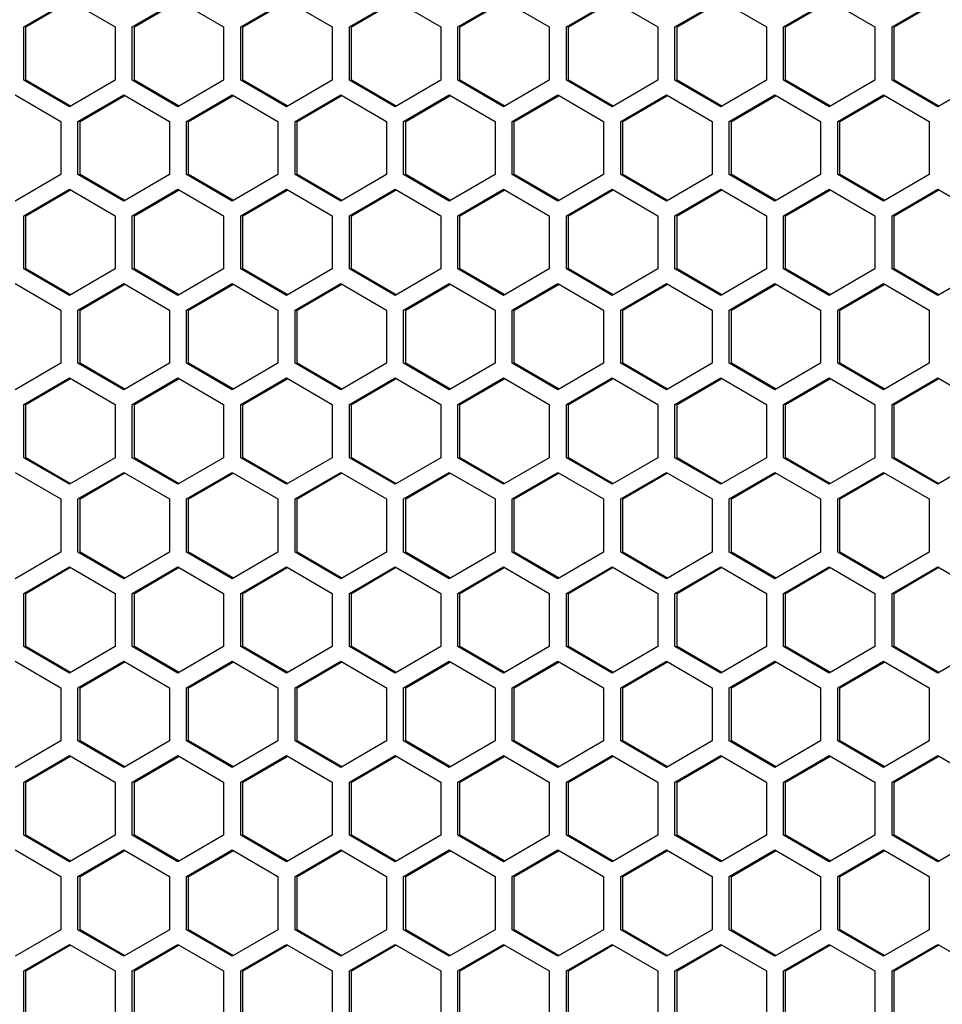
# Model space of a CAD drawing. Units: millimetres. Extents: x 58 to 3255, y 65 to 1877.
# Drawn here: x 593 to 673, y 682 to 767 of the extents above; entities that cross this region are included whole.
import ezdxf

# ---------------------------------------------------------------- set-up
doc = ezdxf.new("R2010")
doc.units = ezdxf.units.MM
doc.header["$LTSCALE"] = 181.49824
doc.layers.get('0').update_dxf_attribs({"linetype": 'CONTINUOUS'})

msp = doc.modelspace()

# ---------------------------------------------------------------- linework, layer by layer
at = {"color": 3, "linetype": 'Continuous'}
for p, q in [((593.596, 766.612), (597.566, 768.921)), ((597.566, 768.921), (601.536, 766.612)), ((603.025, 766.612), (606.995, 768.921)), ((606.995, 768.921), (610.965, 766.612)), ((612.454, 766.612), (616.424, 768.921)), ((616.424, 768.921), (620.395, 766.612)), ((621.883, 766.612), (625.854, 768.921)), ((625.854, 768.921), (629.824, 766.612)), ((631.313, 766.612), (635.283, 768.921)), ((635.283, 768.921), (639.253, 766.612)), ((640.742, 766.612), (644.712, 768.921)), ((644.712, 768.921), (648.682, 766.612)), ((650.171, 766.612), (654.141, 768.921)), ((654.141, 768.921), (658.111, 766.612)), ((659.6, 766.612), (663.57, 768.921)), ((663.57, 768.921), (667.541, 766.612)), ((669.029, 766.612), (673, 768.921)), ((593.596, 761.993), (593.596, 766.612)), ((601.536, 766.612), (601.536, 761.993)), ((603.025, 761.993), (603.025, 766.612)), ((610.965, 766.612), (610.965, 761.993)), ((612.454, 761.993), (612.454, 766.612)), ((620.395, 766.612), (620.395, 761.993)), ((621.883, 761.993), (621.883, 766.612)), ((629.824, 766.612), (629.824, 761.993)), ((631.313, 761.993), (631.313, 766.612)), ((639.253, 766.612), (639.253, 761.993)), ((640.742, 761.993), (640.742, 766.612)), ((648.682, 766.612), (648.682, 761.993)), ((650.171, 761.993), (650.171, 766.612)), ((658.111, 766.612), (658.111, 761.993)), ((659.6, 761.993), (659.6, 766.612)), ((667.541, 766.612), (667.541, 761.993)), ((669.029, 761.993), (669.029, 766.612)), ((597.566, 759.684), (593.596, 761.993)), ((601.536, 761.993), (597.566, 759.684)), ((606.995, 759.684), (603.025, 761.993)), ((610.965, 761.993), (606.995, 759.684)), ((616.424, 759.684), (612.454, 761.993)), ((620.395, 761.993), (616.424, 759.684)), ((625.854, 759.684), (621.883, 761.993)), ((629.824, 761.993), (625.854, 759.684)), ((635.283, 759.684), (631.313, 761.993)), ((639.253, 761.993), (635.283, 759.684)), ((644.712, 759.684), (640.742, 761.993)), ((648.682, 761.993), (644.712, 759.684)), ((654.141, 759.684), (650.171, 761.993)), ((658.111, 761.993), (654.141, 759.684)), ((663.57, 759.684), (659.6, 761.993)), ((667.541, 761.993), (663.57, 759.684)), ((673, 759.684), (669.029, 761.993)), ((676.97, 761.993), (673, 759.684)), ((592.851, 760.721), (596.822, 758.412)), ((598.31, 758.412), (602.281, 760.721)), ((602.281, 760.721), (606.251, 758.412)), ((607.74, 758.412), (611.71, 760.721)), ((611.71, 760.721), (615.68, 758.412)), ((617.169, 758.412), (621.139, 760.721)), ((621.139, 760.721), (625.109, 758.412)), ((626.598, 758.412), (630.568, 760.721)), ((630.568, 760.721), (634.538, 758.412)), ((636.027, 758.412), (639.997, 760.721)), ((639.997, 760.721), (643.968, 758.412)), ((645.456, 758.412), (649.427, 760.721)), ((649.427, 760.721), (653.397, 758.412)), ((654.886, 758.412), (658.856, 760.721)), ((658.856, 760.721), (662.826, 758.412)), ((664.315, 758.412), (668.285, 760.721)), ((668.285, 760.721), (672.255, 758.412)), ((596.822, 758.412), (596.822, 753.793)), ((598.31, 753.793), (598.31, 758.412)), ((606.251, 758.412), (606.251, 753.793)), ((607.74, 753.793), (607.74, 758.412)), ((615.68, 758.412), (615.68, 753.793)), ((617.169, 753.793), (617.169, 758.412)), ((625.109, 758.412), (625.109, 753.793)), ((626.598, 753.793), (626.598, 758.412)), ((634.538, 758.412), (634.538, 753.793)), ((636.027, 753.793), (636.027, 758.412)), ((643.968, 758.412), (643.968, 753.793)), ((645.456, 753.793), (645.456, 758.412)), ((653.397, 758.412), (653.397, 753.793)), ((654.886, 753.793), (654.886, 758.412)), ((662.826, 758.412), (662.826, 753.793)), ((664.315, 753.793), (664.315, 758.412)), ((672.255, 758.412), (672.255, 753.793)), ((596.822, 753.793), (592.851, 751.484)), ((602.281, 751.484), (598.31, 753.793)), ((606.251, 753.793), (602.281, 751.484)), ((611.71, 751.484), (607.74, 753.793)), ((615.68, 753.793), (611.71, 751.484)), ((621.139, 751.484), (617.169, 753.793)), ((625.109, 753.793), (621.139, 751.484)), ((630.568, 751.484), (626.598, 753.793)), ((634.538, 753.793), (630.568, 751.484)), ((639.997, 751.484), (636.027, 753.793)), ((643.968, 753.793), (639.997, 751.484)), ((649.427, 751.484), (645.456, 753.793)), ((653.397, 753.793), (649.427, 751.484)), ((658.856, 751.484), (654.886, 753.793)), ((662.826, 753.793), (658.856, 751.484)), ((668.285, 751.484), (664.315, 753.793)), ((672.255, 753.793), (668.285, 751.484)), ((593.596, 750.212), (597.566, 752.521)), ((597.566, 752.521), (601.536, 750.212)), ((603.025, 750.212), (606.995, 752.521)), ((606.995, 752.521), (610.965, 750.212)), ((612.454, 750.212), (616.424, 752.521)), ((616.424, 752.521), (620.395, 750.212)), ((621.883, 750.212), (625.854, 752.521)), ((625.854, 752.521), (629.824, 750.212)), ((631.313, 750.212), (635.283, 752.521)), ((635.283, 752.521), (639.253, 750.212)), ((640.742, 750.212), (644.712, 752.521)), ((644.712, 752.521), (648.682, 750.212)), ((650.171, 750.212), (654.141, 752.521)), ((654.141, 752.521), (658.111, 750.212)), ((659.6, 750.212), (663.57, 752.521)), ((663.57, 752.521), (667.541, 750.212)), ((669.029, 750.212), (673, 752.521)), ((673, 752.521), (676.97, 750.212)), ((593.596, 745.593), (593.596, 750.212)), ((601.536, 750.212), (601.536, 745.593)), ((603.025, 745.593), (603.025, 750.212)), ((610.965, 750.212), (610.965, 745.593)), ((612.454, 745.593), (612.454, 750.212)), ((620.395, 750.212), (620.395, 745.593)), ((621.883, 745.593), (621.883, 750.212)), ((629.824, 750.212), (629.824, 745.593)), ((631.313, 745.593), (631.313, 750.212)), ((639.253, 750.212), (639.253, 745.593)), ((640.742, 745.593), (640.742, 750.212)), ((648.682, 750.212), (648.682, 745.593)), ((650.171, 745.593), (650.171, 750.212)), ((658.111, 750.212), (658.111, 745.593)), ((659.6, 745.593), (659.6, 750.212)), ((667.541, 750.212), (667.541, 745.593)), ((669.029, 745.593), (669.029, 750.212)), ((597.566, 743.284), (593.596, 745.593)), ((601.536, 745.593), (597.566, 743.284)), ((606.995, 743.284), (603.025, 745.593)), ((610.965, 745.593), (606.995, 743.284)), ((616.424, 743.284), (612.454, 745.593)), ((620.395, 745.593), (616.424, 743.284)), ((625.854, 743.284), (621.883, 745.593)), ((629.824, 745.593), (625.854, 743.284)), ((635.283, 743.284), (631.313, 745.593)), ((639.253, 745.593), (635.283, 743.284)), ((644.712, 743.284), (640.742, 745.593)), ((648.682, 745.593), (644.712, 743.284)), ((654.141, 743.284), (650.171, 745.593)), ((658.111, 745.593), (654.141, 743.284)), ((663.57, 743.284), (659.6, 745.593)), ((667.541, 745.593), (663.57, 743.284)), ((673, 743.284), (669.029, 745.593)), ((676.97, 745.593), (673, 743.284)), ((592.851, 744.321), (596.822, 742.012)), ((598.31, 742.012), (602.281, 744.321)), ((602.281, 744.321), (606.251, 742.012)), ((607.74, 742.012), (611.71, 744.321)), ((611.71, 744.321), (615.68, 742.012)), ((617.169, 742.012), (621.139, 744.321)), ((621.139, 744.321), (625.109, 742.012)), ((626.598, 742.012), (630.568, 744.321)), ((630.568, 744.321), (634.538, 742.012)), ((636.027, 742.012), (639.997, 744.321)), ((639.997, 744.321), (643.968, 742.012)), ((645.456, 742.012), (649.427, 744.321)), ((649.427, 744.321), (653.397, 742.012)), ((654.886, 742.012), (658.856, 744.321)), ((658.856, 744.321), (662.826, 742.012)), ((664.315, 742.012), (668.285, 744.321)), ((668.285, 744.321), (672.255, 742.012)), ((596.822, 742.012), (596.822, 737.393)), ((598.31, 737.393), (598.31, 742.012)), ((606.251, 742.012), (606.251, 737.393)), ((607.74, 737.393), (607.74, 742.012)), ((615.68, 742.012), (615.68, 737.393)), ((617.169, 737.393), (617.169, 742.012)), ((625.109, 742.012), (625.109, 737.393)), ((626.598, 737.393), (626.598, 742.012)), ((634.538, 742.012), (634.538, 737.393)), ((636.027, 737.393), (636.027, 742.012)), ((643.968, 742.012), (643.968, 737.393)), ((645.456, 737.393), (645.456, 742.012)), ((653.397, 742.012), (653.397, 737.393)), ((654.886, 737.393), (654.886, 742.012)), ((662.826, 742.012), (662.826, 737.393)), ((664.315, 737.393), (664.315, 742.012)), ((672.255, 742.012), (672.255, 737.393)), ((596.822, 737.393), (592.851, 735.084)), ((602.281, 735.084), (598.31, 737.393)), ((606.251, 737.393), (602.281, 735.084)), ((611.71, 735.084), (607.74, 737.393)), ((615.68, 737.393), (611.71, 735.084)), ((621.139, 735.084), (617.169, 737.393)), ((625.109, 737.393), (621.139, 735.084)), ((630.568, 735.084), (626.598, 737.393)), ((634.538, 737.393), (630.568, 735.084)), ((639.997, 735.084), (636.027, 737.393)), ((643.968, 737.393), (639.997, 735.084)), ((649.427, 735.084), (645.456, 737.393)), ((653.397, 737.393), (649.427, 735.084)), ((658.856, 735.084), (654.886, 737.393)), ((662.826, 737.393), (658.856, 735.084)), ((668.285, 735.084), (664.315, 737.393)), ((672.255, 737.393), (668.285, 735.084)), ((593.596, 733.812), (597.566, 736.121)), ((597.566, 736.121), (601.536, 733.812)), ((603.025, 733.812), (606.995, 736.121)), ((606.995, 736.121), (610.965, 733.812)), ((612.454, 733.812), (616.424, 736.121)), ((616.424, 736.121), (620.395, 733.812)), ((621.883, 733.812), (625.854, 736.121)), ((625.854, 736.121), (629.824, 733.812)), ((631.313, 733.812), (635.283, 736.121)), ((635.283, 736.121), (639.253, 733.812)), ((640.742, 733.812), (644.712, 736.121)), ((644.712, 736.121), (648.682, 733.812)), ((650.171, 733.812), (654.141, 736.121)), ((654.141, 736.121), (658.111, 733.812)), ((659.6, 733.812), (663.57, 736.121)), ((663.57, 736.121), (667.541, 733.812)), ((669.029, 733.812), (673, 736.121)), ((673, 736.121), (676.97, 733.812)), ((593.596, 729.193), (593.596, 733.812)), ((601.536, 733.812), (601.536, 729.193)), ((603.025, 729.193), (603.025, 733.812)), ((610.965, 733.812), (610.965, 729.193)), ((612.454, 729.193), (612.454, 733.812)), ((620.395, 733.812), (620.395, 729.193)), ((621.883, 729.193), (621.883, 733.812)), ((629.824, 733.812), (629.824, 729.193)), ((631.313, 729.193), (631.313, 733.812)), ((639.253, 733.812), (639.253, 729.193)), ((640.742, 729.193), (640.742, 733.812)), ((648.682, 733.812), (648.682, 729.193)), ((650.171, 729.193), (650.171, 733.812)), ((658.111, 733.812), (658.111, 729.193)), ((659.6, 729.193), (659.6, 733.812)), ((667.541, 733.812), (667.541, 729.193)), ((669.029, 729.193), (669.029, 733.812)), ((597.566, 726.884), (593.596, 729.193)), ((601.536, 729.193), (597.566, 726.884)), ((606.995, 726.884), (603.025, 729.193)), ((610.965, 729.193), (606.995, 726.884)), ((616.424, 726.884), (612.454, 729.193)), ((620.395, 729.193), (616.424, 726.884)), ((625.854, 726.884), (621.883, 729.193)), ((629.824, 729.193), (625.854, 726.884)), ((635.283, 726.884), (631.313, 729.193)), ((639.253, 729.193), (635.283, 726.884)), ((644.712, 726.884), (640.742, 729.193)), ((648.682, 729.193), (644.712, 726.884)), ((654.141, 726.884), (650.171, 729.193)), ((658.111, 729.193), (654.141, 726.884)), ((663.57, 726.884), (659.6, 729.193)), ((667.541, 729.193), (663.57, 726.884)), ((673, 726.884), (669.029, 729.193)), ((676.97, 729.193), (673, 726.884)), ((592.851, 727.921), (596.822, 725.612)), ((598.31, 725.612), (602.281, 727.921)), ((602.281, 727.921), (606.251, 725.612)), ((607.74, 725.612), (611.71, 727.921)), ((611.71, 727.921), (615.68, 725.612)), ((617.169, 725.612), (621.139, 727.921)), ((621.139, 727.921), (625.109, 725.612)), ((626.598, 725.612), (630.568, 727.921)), ((630.568, 727.921), (634.538, 725.612)), ((636.027, 725.612), (639.997, 727.921)), ((639.997, 727.921), (643.968, 725.612)), ((645.456, 725.612), (649.427, 727.921)), ((649.427, 727.921), (653.397, 725.612)), ((654.886, 725.612), (658.856, 727.921)), ((658.856, 727.921), (662.826, 725.612)), ((664.315, 725.612), (668.285, 727.921)), ((668.285, 727.921), (672.255, 725.612)), ((596.822, 725.612), (596.822, 720.993)), ((598.31, 720.993), (598.31, 725.612)), ((606.251, 725.612), (606.251, 720.993)), ((607.74, 720.993), (607.74, 725.612)), ((615.68, 725.612), (615.68, 720.993)), ((617.169, 720.993), (617.169, 725.612)), ((625.109, 725.612), (625.109, 720.993)), ((626.598, 720.993), (626.598, 725.612)), ((634.538, 725.612), (634.538, 720.993)), ((636.027, 720.993), (636.027, 725.612)), ((643.968, 725.612), (643.968, 720.993)), ((645.456, 720.993), (645.456, 725.612)), ((653.397, 725.612), (653.397, 720.993)), ((654.886, 720.993), (654.886, 725.612)), ((662.826, 725.612), (662.826, 720.993)), ((664.315, 720.993), (664.315, 725.612)), ((672.255, 725.612), (672.255, 720.993)), ((596.822, 720.993), (592.851, 718.684)), ((602.281, 718.684), (598.31, 720.993)), ((606.251, 720.993), (602.281, 718.684)), ((611.71, 718.684), (607.74, 720.993)), ((615.68, 720.993), (611.71, 718.684)), ((621.139, 718.684), (617.169, 720.993)), ((625.109, 720.993), (621.139, 718.684)), ((630.568, 718.684), (626.598, 720.993)), ((634.538, 720.993), (630.568, 718.684)), ((639.997, 718.684), (636.027, 720.993)), ((643.968, 720.993), (639.997, 718.684)), ((649.427, 718.684), (645.456, 720.993)), ((653.397, 720.993), (649.427, 718.684)), ((658.856, 718.684), (654.886, 720.993)), ((662.826, 720.993), (658.856, 718.684)), ((668.285, 718.684), (664.315, 720.993)), ((672.255, 720.993), (668.285, 718.684)), ((593.596, 717.412), (597.566, 719.721)), ((597.566, 719.721), (601.536, 717.412)), ((603.025, 717.412), (606.995, 719.721)), ((606.995, 719.721), (610.965, 717.412)), ((612.454, 717.412), (616.424, 719.721)), ((616.424, 719.721), (620.395, 717.412)), ((621.883, 717.412), (625.854, 719.721)), ((625.854, 719.721), (629.824, 717.412)), ((631.313, 717.412), (635.283, 719.721)), ((635.283, 719.721), (639.253, 717.412)), ((640.742, 717.412), (644.712, 719.721)), ((644.712, 719.721), (648.682, 717.412)), ((650.171, 717.412), (654.141, 719.721)), ((654.141, 719.721), (658.111, 717.412)), ((659.6, 717.412), (663.57, 719.721)), ((663.57, 719.721), (667.541, 717.412)), ((669.029, 717.412), (673, 719.721)), ((673, 719.721), (676.97, 717.412)), ((593.596, 712.793), (593.596, 717.412)), ((601.536, 717.412), (601.536, 712.793)), ((603.025, 712.793), (603.025, 717.412)), ((610.965, 717.412), (610.965, 712.793)), ((612.454, 712.793), (612.454, 717.412)), ((620.395, 717.412), (620.395, 712.793)), ((621.883, 712.793), (621.883, 717.412)), ((629.824, 717.412), (629.824, 712.793)), ((631.313, 712.793), (631.313, 717.412)), ((639.253, 717.412), (639.253, 712.793)), ((640.742, 712.793), (640.742, 717.412)), ((648.682, 717.412), (648.682, 712.793)), ((650.171, 712.793), (650.171, 717.412)), ((658.111, 717.412), (658.111, 712.793)), ((659.6, 712.793), (659.6, 717.412)), ((667.541, 717.412), (667.541, 712.793)), ((669.029, 712.793), (669.029, 717.412)), ((597.566, 710.484), (593.596, 712.793)), ((601.536, 712.793), (597.566, 710.484)), ((606.995, 710.484), (603.025, 712.793)), ((610.965, 712.793), (606.995, 710.484)), ((616.424, 710.484), (612.454, 712.793)), ((620.395, 712.793), (616.424, 710.484)), ((625.854, 710.484), (621.883, 712.793)), ((629.824, 712.793), (625.854, 710.484)), ((635.283, 710.484), (631.313, 712.793)), ((639.253, 712.793), (635.283, 710.484)), ((644.712, 710.484), (640.742, 712.793)), ((648.682, 712.793), (644.712, 710.484)), ((654.141, 710.484), (650.171, 712.793)), ((658.111, 712.793), (654.141, 710.484)), ((663.57, 710.484), (659.6, 712.793)), ((667.541, 712.793), (663.57, 710.484)), ((673, 710.484), (669.029, 712.793)), ((676.97, 712.793), (673, 710.484)), ((592.851, 711.521), (596.822, 709.212)), ((598.31, 709.212), (602.281, 711.521)), ((602.281, 711.521), (606.251, 709.212)), ((607.74, 709.212), (611.71, 711.521)), ((611.71, 711.521), (615.68, 709.212)), ((617.169, 709.212), (621.139, 711.521)), ((621.139, 711.521), (625.109, 709.212)), ((626.598, 709.212), (630.568, 711.521)), ((630.568, 711.521), (634.538, 709.212)), ((636.027, 709.212), (639.997, 711.521)), ((639.997, 711.521), (643.968, 709.212)), ((645.456, 709.212), (649.427, 711.521)), ((649.427, 711.521), (653.397, 709.212)), ((654.886, 709.212), (658.856, 711.521)), ((658.856, 711.521), (662.826, 709.212)), ((664.315, 709.212), (668.285, 711.521)), ((668.285, 711.521), (672.255, 709.212)), ((596.822, 709.212), (596.822, 704.593)), ((598.31, 704.593), (598.31, 709.212)), ((606.251, 709.212), (606.251, 704.593)), ((607.74, 704.593), (607.74, 709.212)), ((615.68, 709.212), (615.68, 704.593)), ((617.169, 704.593), (617.169, 709.212)), ((625.109, 709.212), (625.109, 704.593)), ((626.598, 704.593), (626.598, 709.212)), ((634.538, 709.212), (634.538, 704.593)), ((636.027, 704.593), (636.027, 709.212)), ((643.968, 709.212), (643.968, 704.593)), ((645.456, 704.593), (645.456, 709.212)), ((653.397, 709.212), (653.397, 704.593)), ((654.886, 704.593), (654.886, 709.212)), ((662.826, 709.212), (662.826, 704.593)), ((664.315, 704.593), (664.315, 709.212)), ((672.255, 709.212), (672.255, 704.593)), ((596.822, 704.593), (592.851, 702.284)), ((602.281, 702.284), (598.31, 704.593)), ((606.251, 704.593), (602.281, 702.284)), ((611.71, 702.284), (607.74, 704.593)), ((615.68, 704.593), (611.71, 702.284)), ((621.139, 702.284), (617.169, 704.593)), ((625.109, 704.593), (621.139, 702.284)), ((630.568, 702.284), (626.598, 704.593)), ((634.538, 704.593), (630.568, 702.284)), ((639.997, 702.284), (636.027, 704.593)), ((643.968, 704.593), (639.997, 702.284)), ((649.427, 702.284), (645.456, 704.593)), ((653.397, 704.593), (649.427, 702.284)), ((658.856, 702.284), (654.886, 704.593)), ((662.826, 704.593), (658.856, 702.284)), ((668.285, 702.284), (664.315, 704.593)), ((672.255, 704.593), (668.285, 702.284)), ((593.596, 701.012), (597.566, 703.321)), ((597.566, 703.321), (601.536, 701.012)), ((603.025, 701.012), (606.995, 703.321)), ((606.995, 703.321), (610.965, 701.012)), ((612.454, 701.012), (616.424, 703.321)), ((616.424, 703.321), (620.395, 701.012)), ((621.883, 701.012), (625.854, 703.321)), ((625.854, 703.321), (629.824, 701.012)), ((631.313, 701.012), (635.283, 703.321)), ((635.283, 703.321), (639.253, 701.012)), ((640.742, 701.012), (644.712, 703.321)), ((644.712, 703.321), (648.682, 701.012)), ((650.171, 701.012), (654.141, 703.321)), ((654.141, 703.321), (658.111, 701.012)), ((659.6, 701.012), (663.57, 703.321)), ((663.57, 703.321), (667.541, 701.012)), ((669.029, 701.012), (673, 703.321)), ((673, 703.321), (676.97, 701.012)), ((593.596, 696.393), (593.596, 701.012)), ((601.536, 701.012), (601.536, 696.393)), ((603.025, 696.393), (603.025, 701.012)), ((610.965, 701.012), (610.965, 696.393)), ((612.454, 696.393), (612.454, 701.012)), ((620.395, 701.012), (620.395, 696.393)), ((621.883, 696.393), (621.883, 701.012)), ((629.824, 701.012), (629.824, 696.393)), ((631.313, 696.393), (631.313, 701.012)), ((639.253, 701.012), (639.253, 696.393)), ((640.742, 696.393), (640.742, 701.012)), ((648.682, 701.012), (648.682, 696.393)), ((650.171, 696.393), (650.171, 701.012)), ((658.111, 701.012), (658.111, 696.393)), ((659.6, 696.393), (659.6, 701.012)), ((667.541, 701.012), (667.541, 696.393)), ((669.029, 696.393), (669.029, 701.012)), ((597.566, 694.084), (593.596, 696.393)), ((601.536, 696.393), (597.566, 694.084)), ((606.995, 694.084), (603.025, 696.393)), ((610.965, 696.393), (606.995, 694.084)), ((616.424, 694.084), (612.454, 696.393)), ((620.395, 696.393), (616.424, 694.084)), ((625.854, 694.084), (621.883, 696.393)), ((629.824, 696.393), (625.854, 694.084)), ((635.283, 694.084), (631.313, 696.393)), ((639.253, 696.393), (635.283, 694.084)), ((644.712, 694.084), (640.742, 696.393)), ((648.682, 696.393), (644.712, 694.084)), ((654.141, 694.084), (650.171, 696.393)), ((658.111, 696.393), (654.141, 694.084)), ((663.57, 694.084), (659.6, 696.393)), ((667.541, 696.393), (663.57, 694.084)), ((673, 694.084), (669.029, 696.393)), ((676.97, 696.393), (673, 694.084)), ((592.851, 695.121), (596.822, 692.812)), ((598.31, 692.812), (602.281, 695.121)), ((602.281, 695.121), (606.251, 692.812)), ((607.74, 692.812), (611.71, 695.121)), ((611.71, 695.121), (615.68, 692.812)), ((617.169, 692.812), (621.139, 695.121)), ((621.139, 695.121), (625.109, 692.812)), ((626.598, 692.812), (630.568, 695.121)), ((630.568, 695.121), (634.538, 692.812)), ((636.027, 692.812), (639.997, 695.121)), ((639.997, 695.121), (643.968, 692.812)), ((645.456, 692.812), (649.427, 695.121)), ((649.427, 695.121), (653.397, 692.812)), ((654.886, 692.812), (658.856, 695.121)), ((658.856, 695.121), (662.826, 692.812)), ((664.315, 692.812), (668.285, 695.121)), ((668.285, 695.121), (672.255, 692.812)), ((596.822, 692.812), (596.822, 688.193)), ((598.31, 688.193), (598.31, 692.812)), ((606.251, 692.812), (606.251, 688.193)), ((607.74, 688.193), (607.74, 692.812)), ((615.68, 692.812), (615.68, 688.193)), ((617.169, 688.193), (617.169, 692.812)), ((625.109, 692.812), (625.109, 688.193)), ((626.598, 688.193), (626.598, 692.812)), ((634.538, 692.812), (634.538, 688.193)), ((636.027, 688.193), (636.027, 692.812)), ((643.968, 692.812), (643.968, 688.193)), ((645.456, 688.193), (645.456, 692.812)), ((653.397, 692.812), (653.397, 688.193)), ((654.886, 688.193), (654.886, 692.812)), ((662.826, 692.812), (662.826, 688.193)), ((664.315, 688.193), (664.315, 692.812)), ((672.255, 692.812), (672.255, 688.193)), ((596.822, 688.193), (592.851, 685.884)), ((602.281, 685.884), (598.31, 688.193)), ((606.251, 688.193), (602.281, 685.884)), ((611.71, 685.884), (607.74, 688.193)), ((615.68, 688.193), (611.71, 685.884)), ((621.139, 685.884), (617.169, 688.193)), ((625.109, 688.193), (621.139, 685.884)), ((630.568, 685.884), (626.598, 688.193)), ((634.538, 688.193), (630.568, 685.884)), ((639.997, 685.884), (636.027, 688.193)), ((643.968, 688.193), (639.997, 685.884)), ((649.427, 685.884), (645.456, 688.193)), ((653.397, 688.193), (649.427, 685.884)), ((658.856, 685.884), (654.886, 688.193)), ((662.826, 688.193), (658.856, 685.884)), ((668.285, 685.884), (664.315, 688.193)), ((672.255, 688.193), (668.285, 685.884)), ((593.596, 684.612), (597.566, 686.921)), ((597.566, 686.921), (601.536, 684.612)), ((603.025, 684.612), (606.995, 686.921)), ((606.995, 686.921), (610.965, 684.612)), ((612.454, 684.612), (616.424, 686.921)), ((616.424, 686.921), (620.395, 684.612)), ((621.883, 684.612), (625.854, 686.921)), ((625.854, 686.921), (629.824, 684.612)), ((631.313, 684.612), (635.283, 686.921)), ((635.283, 686.921), (639.253, 684.612)), ((640.742, 684.612), (644.712, 686.921)), ((644.712, 686.921), (648.682, 684.612)), ((650.171, 684.612), (654.141, 686.921)), ((654.141, 686.921), (658.111, 684.612)), ((659.6, 684.612), (663.57, 686.921)), ((663.57, 686.921), (667.541, 684.612)), ((669.029, 684.612), (673, 686.921)), ((673, 686.921), (676.97, 684.612)), ((593.596, 679.993), (593.596, 684.612)), ((601.536, 684.612), (601.536, 679.993)), ((603.025, 679.993), (603.025, 684.612)), ((610.965, 684.612), (610.965, 679.993)), ((612.454, 679.993), (612.454, 684.612)), ((620.395, 684.612), (620.395, 679.993)), ((621.883, 679.993), (621.883, 684.612)), ((629.824, 684.612), (629.824, 679.993)), ((631.313, 679.993), (631.313, 684.612)), ((639.253, 684.612), (639.253, 679.993)), ((640.742, 679.993), (640.742, 684.612)), ((648.682, 684.612), (648.682, 679.993)), ((650.171, 679.993), (650.171, 684.612)), ((658.111, 684.612), (658.111, 679.993)), ((659.6, 679.993), (659.6, 684.612)), ((667.541, 684.612), (667.541, 679.993)), ((669.029, 679.993), (669.029, 684.612))]:
    msp.add_line(p, q, dxfattribs=at)
at = {"color": 7, "linetype": 'Continuous'}
for p, q in [((593.779, 766.612), (597.612, 768.842)), ((603.208, 766.612), (607.041, 768.842)), ((612.637, 766.612), (616.471, 768.842)), ((622.066, 766.612), (625.9, 768.842)), ((631.495, 766.612), (635.329, 768.842)), ((640.925, 766.612), (644.758, 768.842)), ((650.354, 766.612), (654.187, 768.842)), ((659.783, 766.612), (663.617, 768.842)), ((669.212, 766.612), (673.046, 768.842)), ((593.779, 761.993), (593.779, 766.612)), ((603.208, 761.993), (603.208, 766.612)), ((612.637, 761.993), (612.637, 766.612)), ((622.066, 761.993), (622.066, 766.612)), ((631.495, 761.993), (631.495, 766.612)), ((640.925, 761.993), (640.925, 766.612)), ((650.354, 761.993), (650.354, 766.612)), ((659.783, 761.993), (659.783, 766.612)), ((669.212, 761.993), (669.212, 766.612)), ((597.612, 759.763), (593.779, 761.993)), ((607.041, 759.763), (603.208, 761.993)), ((616.471, 759.763), (612.637, 761.993)), ((625.9, 759.763), (622.066, 761.993)), ((635.329, 759.763), (631.495, 761.993)), ((644.758, 759.763), (640.925, 761.993)), ((654.187, 759.763), (650.354, 761.993)), ((663.617, 759.763), (659.783, 761.993)), ((673.046, 759.763), (669.212, 761.993)), ((598.493, 758.412), (602.327, 760.642)), ((607.922, 758.412), (611.756, 760.642)), ((617.352, 758.412), (621.185, 760.642)), ((626.781, 758.412), (630.614, 760.642)), ((636.21, 758.412), (640.044, 760.642)), ((645.639, 758.412), (649.473, 760.642)), ((655.068, 758.412), (658.902, 760.642)), ((664.498, 758.412), (668.331, 760.642)), ((598.493, 753.793), (598.493, 758.412)), ((607.922, 753.793), (607.922, 758.412)), ((617.352, 753.793), (617.352, 758.412)), ((626.781, 753.793), (626.781, 758.412)), ((636.21, 753.793), (636.21, 758.412)), ((645.639, 753.793), (645.639, 758.412)), ((655.068, 753.793), (655.068, 758.412)), ((664.498, 753.793), (664.498, 758.412)), ((602.327, 751.563), (598.493, 753.793)), ((611.756, 751.563), (607.922, 753.793)), ((621.185, 751.563), (617.352, 753.793)), ((630.614, 751.563), (626.781, 753.793)), ((640.044, 751.563), (636.21, 753.793)), ((649.473, 751.563), (645.639, 753.793)), ((658.902, 751.563), (655.068, 753.793)), ((668.331, 751.563), (664.498, 753.793)), ((593.779, 750.212), (597.612, 752.442)), ((603.208, 750.212), (607.041, 752.442)), ((612.637, 750.212), (616.471, 752.442)), ((622.066, 750.212), (625.9, 752.442)), ((631.495, 750.212), (635.329, 752.442)), ((640.925, 750.212), (644.758, 752.442)), ((650.354, 750.212), (654.187, 752.442)), ((659.783, 750.212), (663.617, 752.442)), ((669.212, 750.212), (673.046, 752.442)), ((593.779, 745.593), (593.779, 750.212)), ((603.208, 745.593), (603.208, 750.212)), ((612.637, 745.593), (612.637, 750.212)), ((622.066, 745.593), (622.066, 750.212)), ((631.495, 745.593), (631.495, 750.212)), ((640.925, 745.593), (640.925, 750.212)), ((650.354, 745.593), (650.354, 750.212)), ((659.783, 745.593), (659.783, 750.212)), ((669.212, 745.593), (669.212, 750.212)), ((597.612, 743.363), (593.779, 745.593)), ((607.041, 743.363), (603.208, 745.593)), ((616.471, 743.363), (612.637, 745.593)), ((625.9, 743.363), (622.066, 745.593)), ((635.329, 743.363), (631.495, 745.593)), ((644.758, 743.363), (640.925, 745.593)), ((654.187, 743.363), (650.354, 745.593)), ((663.617, 743.363), (659.783, 745.593)), ((673.046, 743.363), (669.212, 745.593)), ((598.493, 742.012), (602.327, 744.242)), ((607.922, 742.012), (611.756, 744.242)), ((617.352, 742.012), (621.185, 744.242)), ((626.781, 742.012), (630.614, 744.242)), ((636.21, 742.012), (640.044, 744.242)), ((645.639, 742.012), (649.473, 744.242)), ((655.068, 742.012), (658.902, 744.242)), ((664.498, 742.012), (668.331, 744.242)), ((598.493, 737.393), (598.493, 742.012)), ((607.922, 737.393), (607.922, 742.012)), ((617.352, 737.393), (617.352, 742.012)), ((626.781, 737.393), (626.781, 742.012)), ((636.21, 737.393), (636.21, 742.012)), ((645.639, 737.393), (645.639, 742.012)), ((655.068, 737.393), (655.068, 742.012)), ((664.498, 737.393), (664.498, 742.012)), ((602.327, 735.163), (598.493, 737.393)), ((611.756, 735.163), (607.922, 737.393)), ((621.185, 735.163), (617.352, 737.393)), ((630.614, 735.163), (626.781, 737.393)), ((640.044, 735.163), (636.21, 737.393)), ((649.473, 735.163), (645.639, 737.393)), ((658.902, 735.163), (655.068, 737.393)), ((668.331, 735.163), (664.498, 737.393)), ((593.779, 733.812), (597.612, 736.042)), ((603.208, 733.812), (607.041, 736.042)), ((612.637, 733.812), (616.471, 736.042)), ((622.066, 733.812), (625.9, 736.042)), ((631.495, 733.812), (635.329, 736.042)), ((640.925, 733.812), (644.758, 736.042)), ((650.354, 733.812), (654.187, 736.042)), ((659.783, 733.812), (663.617, 736.042)), ((669.212, 733.812), (673.046, 736.042)), ((593.779, 729.193), (593.779, 733.812)), ((603.208, 729.193), (603.208, 733.812)), ((612.637, 729.193), (612.637, 733.812)), ((622.066, 729.193), (622.066, 733.812)), ((631.495, 729.193), (631.495, 733.812)), ((640.925, 729.193), (640.925, 733.812)), ((650.354, 729.193), (650.354, 733.812)), ((659.783, 729.193), (659.783, 733.812)), ((669.212, 729.193), (669.212, 733.812)), ((597.612, 726.963), (593.779, 729.193)), ((607.041, 726.963), (603.208, 729.193)), ((616.471, 726.963), (612.637, 729.193)), ((625.9, 726.963), (622.066, 729.193)), ((635.329, 726.963), (631.495, 729.193)), ((644.758, 726.963), (640.925, 729.193)), ((654.187, 726.963), (650.354, 729.193)), ((663.617, 726.963), (659.783, 729.193)), ((673.046, 726.963), (669.212, 729.193)), ((598.493, 725.612), (602.327, 727.842)), ((607.922, 725.612), (611.756, 727.842)), ((617.352, 725.612), (621.185, 727.842)), ((626.781, 725.612), (630.614, 727.842)), ((636.21, 725.612), (640.044, 727.842)), ((645.639, 725.612), (649.473, 727.842)), ((655.068, 725.612), (658.902, 727.842)), ((664.498, 725.612), (668.331, 727.842)), ((598.493, 720.993), (598.493, 725.612)), ((607.922, 720.993), (607.922, 725.612)), ((617.352, 720.993), (617.352, 725.612)), ((626.781, 720.993), (626.781, 725.612)), ((636.21, 720.993), (636.21, 725.612)), ((645.639, 720.993), (645.639, 725.612)), ((655.068, 720.993), (655.068, 725.612)), ((664.498, 720.993), (664.498, 725.612)), ((602.327, 718.763), (598.493, 720.993)), ((611.756, 718.763), (607.922, 720.993)), ((621.185, 718.763), (617.352, 720.993)), ((630.614, 718.763), (626.781, 720.993)), ((640.044, 718.763), (636.21, 720.993)), ((649.473, 718.763), (645.639, 720.993)), ((658.902, 718.763), (655.068, 720.993)), ((668.331, 718.763), (664.498, 720.993)), ((593.779, 717.412), (597.612, 719.642)), ((603.208, 717.412), (607.041, 719.642)), ((612.637, 717.412), (616.471, 719.642)), ((622.066, 717.412), (625.9, 719.642)), ((631.495, 717.412), (635.329, 719.642)), ((640.925, 717.412), (644.758, 719.642)), ((650.354, 717.412), (654.187, 719.642)), ((659.783, 717.412), (663.617, 719.642)), ((669.212, 717.412), (673.046, 719.642)), ((593.779, 712.793), (593.779, 717.412)), ((603.208, 712.793), (603.208, 717.412)), ((612.637, 712.793), (612.637, 717.412)), ((622.066, 712.793), (622.066, 717.412)), ((631.495, 712.793), (631.495, 717.412)), ((640.925, 712.793), (640.925, 717.412)), ((650.354, 712.793), (650.354, 717.412)), ((659.783, 712.793), (659.783, 717.412)), ((669.212, 712.793), (669.212, 717.412)), ((597.612, 710.563), (593.779, 712.793)), ((607.041, 710.563), (603.208, 712.793)), ((616.471, 710.563), (612.637, 712.793)), ((625.9, 710.563), (622.066, 712.793)), ((635.329, 710.563), (631.495, 712.793)), ((644.758, 710.563), (640.925, 712.793)), ((654.187, 710.563), (650.354, 712.793)), ((663.617, 710.563), (659.783, 712.793)), ((673.046, 710.563), (669.212, 712.793)), ((598.493, 709.212), (602.327, 711.442)), ((607.922, 709.212), (611.756, 711.442)), ((617.352, 709.212), (621.185, 711.442)), ((626.781, 709.212), (630.614, 711.442)), ((636.21, 709.212), (640.044, 711.442)), ((645.639, 709.212), (649.473, 711.442)), ((655.068, 709.212), (658.902, 711.442)), ((664.498, 709.212), (668.331, 711.442)), ((598.493, 704.593), (598.493, 709.212)), ((607.922, 704.593), (607.922, 709.212)), ((617.352, 704.593), (617.352, 709.212)), ((626.781, 704.593), (626.781, 709.212)), ((636.21, 704.593), (636.21, 709.212)), ((645.639, 704.593), (645.639, 709.212)), ((655.068, 704.593), (655.068, 709.212)), ((664.498, 704.593), (664.498, 709.212)), ((602.327, 702.363), (598.493, 704.593)), ((611.756, 702.363), (607.922, 704.593)), ((621.185, 702.363), (617.352, 704.593)), ((630.614, 702.363), (626.781, 704.593)), ((640.044, 702.363), (636.21, 704.593)), ((649.473, 702.363), (645.639, 704.593)), ((658.902, 702.363), (655.068, 704.593)), ((668.331, 702.363), (664.498, 704.593)), ((593.779, 701.012), (597.612, 703.242)), ((603.208, 701.012), (607.041, 703.242)), ((612.637, 701.012), (616.471, 703.242)), ((622.066, 701.012), (625.9, 703.242)), ((631.495, 701.012), (635.329, 703.242)), ((640.925, 701.012), (644.758, 703.242)), ((650.354, 701.012), (654.187, 703.242)), ((659.783, 701.012), (663.617, 703.242)), ((669.212, 701.012), (673.046, 703.242)), ((593.779, 696.393), (593.779, 701.012)), ((603.208, 696.393), (603.208, 701.012)), ((612.637, 696.393), (612.637, 701.012)), ((622.066, 696.393), (622.066, 701.012)), ((631.495, 696.393), (631.495, 701.012)), ((640.925, 696.393), (640.925, 701.012)), ((650.354, 696.393), (650.354, 701.012)), ((659.783, 696.393), (659.783, 701.012)), ((669.212, 696.393), (669.212, 701.012)), ((597.612, 694.163), (593.779, 696.393)), ((607.041, 694.163), (603.208, 696.393)), ((616.471, 694.163), (612.637, 696.393)), ((625.9, 694.163), (622.066, 696.393)), ((635.329, 694.163), (631.495, 696.393)), ((644.758, 694.163), (640.925, 696.393)), ((654.187, 694.163), (650.354, 696.393)), ((663.617, 694.163), (659.783, 696.393)), ((673.046, 694.163), (669.212, 696.393)), ((598.493, 692.812), (602.327, 695.042)), ((607.922, 692.812), (611.756, 695.042)), ((617.352, 692.812), (621.185, 695.042)), ((626.781, 692.812), (630.614, 695.042)), ((636.21, 692.812), (640.044, 695.042)), ((645.639, 692.812), (649.473, 695.042)), ((655.068, 692.812), (658.902, 695.042)), ((664.498, 692.812), (668.331, 695.042)), ((598.493, 688.193), (598.493, 692.812)), ((607.922, 688.193), (607.922, 692.812)), ((617.352, 688.193), (617.352, 692.812)), ((626.781, 688.193), (626.781, 692.812)), ((636.21, 688.193), (636.21, 692.812)), ((645.639, 688.193), (645.639, 692.812)), ((655.068, 688.193), (655.068, 692.812)), ((664.498, 688.193), (664.498, 692.812)), ((602.327, 685.963), (598.493, 688.193)), ((611.756, 685.963), (607.922, 688.193)), ((621.185, 685.963), (617.352, 688.193)), ((630.614, 685.963), (626.781, 688.193)), ((640.044, 685.963), (636.21, 688.193)), ((649.473, 685.963), (645.639, 688.193)), ((658.902, 685.963), (655.068, 688.193)), ((668.331, 685.963), (664.498, 688.193)), ((593.779, 684.612), (597.612, 686.842)), ((603.208, 684.612), (607.041, 686.842)), ((612.637, 684.612), (616.471, 686.842)), ((622.066, 684.612), (625.9, 686.842)), ((631.495, 684.612), (635.329, 686.842)), ((640.925, 684.612), (644.758, 686.842)), ((650.354, 684.612), (654.187, 686.842)), ((659.783, 684.612), (663.617, 686.842)), ((669.212, 684.612), (673.046, 686.842)), ((593.779, 679.993), (593.779, 684.612)), ((603.208, 679.993), (603.208, 684.612)), ((612.637, 679.993), (612.637, 684.612)), ((622.066, 679.993), (622.066, 684.612)), ((631.495, 679.993), (631.495, 684.612)), ((640.925, 679.993), (640.925, 684.612)), ((650.354, 679.993), (650.354, 684.612)), ((659.783, 679.993), (659.783, 684.612)), ((669.212, 679.993), (669.212, 684.612))]:
    msp.add_line(p, q, dxfattribs=at)

doc.saveas('drawing.dxf')
